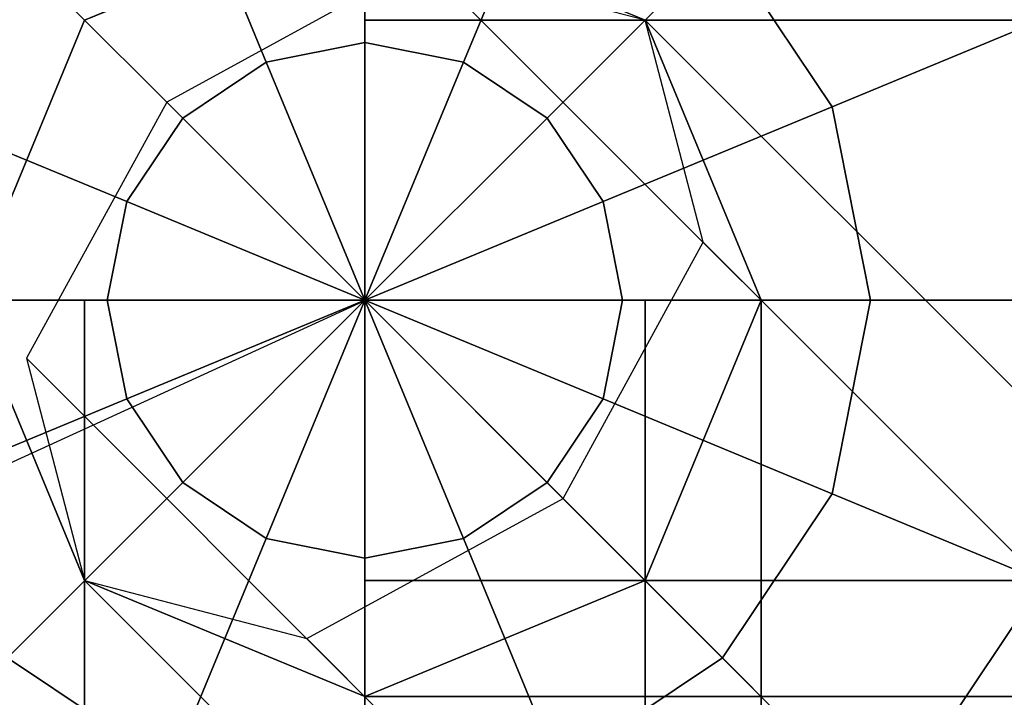
# Model space of a CAD drawing. Extents: x -4309 to 6026, y -4064 to 6234.
# Drawn here: x 2871 to 2945, y 1170 to 1221 of the extents above; entities that cross this region are included whole.
import ezdxf

# ---------------------------------------------------------------- set-up
doc = ezdxf.new("R2010")
doc.units = 0
doc.header["$LTSCALE"] = 350
doc.header["$MEASUREMENT"] = 0
doc.layers.add('REDMOND', color=7, linetype='CONTINUOUS')

msp = doc.modelspace()

# ---------------------------------------------------------------- linework, layer by layer
at = {"layer": 'REDMOND'}
for p, q in [((2897, 1238.26834), (2897, 1219.50903)), ((2897, 1219.50903), (2897, 1238.26834)), ((2897, 1219.50903), (2897, 1238.26834)), ((2897, 1238.26834), (2897, 1219.50903)), ((2897, 1238.26834), (2897, 1219.50903)), ((2897, 1219.50903), (2897, 1238.26834)), ((2897, 1219.50903), (2897, 1238.26834)), ((2897, 1238.26834), (2897, 1219.50903)), ((2897, 1238.26834), (2897, 1219.50903)), ((2897, 1219.50903), (2897, 1238.26834)), ((2897, 1219.50903), (2897, 1238.26834)), ((2897, 1238.26834), (2897, 1219.50903)), ((2882.35534, 1235.35534), (2889.53422, 1218.024)), ((2889.53422, 1218.024), (2882.35534, 1235.35534)), ((2889.53422, 1218.024), (2882.35534, 1235.35534)), ((2882.35534, 1235.35534), (2889.53422, 1218.024)), ((2882.35534, 1235.35534), (2889.53422, 1218.024)), ((2889.53422, 1218.024), (2882.35534, 1235.35534)), ((2889.53422, 1218.024), (2882.35534, 1235.35534)), ((2882.35534, 1235.35534), (2889.53422, 1218.024)), ((2882.35534, 1235.35534), (2889.53422, 1218.024)), ((2889.53422, 1218.024), (2882.35534, 1235.35534)), ((2889.53422, 1218.024), (2882.35534, 1235.35534)), ((2882.35534, 1235.35534), (2889.53422, 1218.024)), ((2911.64466, 1235.35534), (2904.46578, 1218.024)), ((2904.46578, 1218.024), (2911.64466, 1235.35534)), ((2904.46578, 1218.024), (2911.64466, 1235.35534)), ((2911.64466, 1235.35534), (2904.46578, 1218.024)), ((2911.64466, 1235.35534), (2904.46578, 1218.024)), ((2904.46578, 1218.024), (2911.64466, 1235.35534)), ((2904.46578, 1218.024), (2911.64466, 1235.35534)), ((2911.64466, 1235.35534), (2904.46578, 1218.024)), ((2911.64466, 1235.35534), (2904.46578, 1218.024)), ((2904.46578, 1218.024), (2911.64466, 1235.35534)), ((2904.46578, 1218.024), (2911.64466, 1235.35534)), ((2911.64466, 1235.35534), (2904.46578, 1218.024)), ((2897, 1230), (2875.7868, 1221.2132)), ((2875.7868, 1221.2132), (2897, 1230)), ((2897, 1230), (2875.7868, 1221.2132)), ((2875.7868, 1221.2132), (2897, 1230)), ((2897, 1230), (2897, 1221.2132)), ((2897, 1221.2132), (2897, 1230)), ((2918.2132, 1221.2132), (2897, 1230)), ((2897, 1230), (2918.2132, 1221.2132)), ((2897, 1230), (2897, 1221.2132)), ((2897, 1221.2132), (2897, 1230)), ((2897, 1230), (2897, 1221.2132)), ((2897, 1221.2132), (2897, 1230)), ((2918.2132, 1221.2132), (2897, 1230)), ((2897, 1230), (2918.2132, 1221.2132)), ((2869.94019, 1227.05981), (2883.20503, 1213.79497)), ((2883.20503, 1213.79497), (2869.94019, 1227.05981)), ((2883.20503, 1213.79497), (2869.94019, 1227.05981)), ((2869.94019, 1227.05981), (2883.20503, 1213.79497)), ((2869.94019, 1227.05981), (2883.20503, 1213.79497)), ((2883.20503, 1213.79497), (2869.94019, 1227.05981)), ((2883.20503, 1213.79497), (2869.94019, 1227.05981)), ((2869.94019, 1227.05981), (2883.20503, 1213.79497)), ((2869.94019, 1227.05981), (2883.20503, 1213.79497)), ((2883.20503, 1213.79497), (2869.94019, 1227.05981)), ((2883.20503, 1213.79497), (2869.94019, 1227.05981)), ((2869.94019, 1227.05981), (2883.20503, 1213.79497)), ((2924.05981, 1227.05981), (2910.79497, 1213.79497)), ((2910.79497, 1213.79497), (2924.05981, 1227.05981)), ((2910.79497, 1213.79497), (2924.05981, 1227.05981)), ((2924.05981, 1227.05981), (2910.79497, 1213.79497)), ((2924.05981, 1227.05981), (2910.79497, 1213.79497)), ((2910.79497, 1213.79497), (2924.05981, 1227.05981)), ((2910.79497, 1213.79497), (2924.05981, 1227.05981)), ((2924.05981, 1227.05981), (2910.79497, 1213.79497)), ((2924.05981, 1227.05981), (2910.79497, 1213.79497)), ((2910.79497, 1213.79497), (2924.05981, 1227.05981)), ((2910.79497, 1213.79497), (2924.05981, 1227.05981)), ((2924.05981, 1227.05981), (2910.79497, 1213.79497)), ((2924.05981, 1227.05981), (2932.35534, 1214.64466)), ((2932.35534, 1214.64466), (2924.05981, 1227.05981)), ((2924.05981, 1227.05981), (2932.35534, 1214.64466)), ((2932.35534, 1214.64466), (2924.05981, 1227.05981)), ((2924.05981, 1227.05981), (2932.35534, 1214.64466)), ((2932.35534, 1214.64466), (2924.05981, 1227.05981)), ((2924.05981, 1227.05981), (2932.35534, 1214.64466)), ((2932.35534, 1214.64466), (2924.05981, 1227.05981)), ((2924.05981, 1227.05981), (2932.35534, 1214.64466)), ((2932.35534, 1214.64466), (2924.05981, 1227.05981)), ((2924.05981, 1227.05981), (2932.35534, 1214.64466)), ((2932.35534, 1214.64466), (2924.05981, 1227.05981)), ((2901.3934, 1225.6066), (2882, 1215)), ((3501.3934, 625.6066), (2901.3934, 1225.6066)), ((2918.2132, 1221.2132), (2901.3934, 1225.6066)), ((2901.3934, 1225.6066), (3501.3934, 625.6066)), ((2875.7868, 1221.2132), (2867, 1200)), ((2867, 1200), (2875.7868, 1221.2132)), ((2875.7868, 1221.2132), (2867, 1200)), ((2867, 1200), (2875.7868, 1221.2132)), ((2875.7868, 1221.2132), (2875.7868, 1221.2132)), ((2875.7868, 1221.2132), (2875.7868, 1221.2132)), ((2875.7868, 1221.2132), (2875.7868, 1221.2132)), ((2875.7868, 1221.2132), (2875.7868, 1221.2132)), ((2897, 1221.2132), (2897, 1200)), ((4097, 1221.2132), (2897, 1221.2132)), ((2897, 1221.2132), (4097, 1221.2132)), ((4097, 1221.2132), (2897, 1221.2132)), ((2897, 1200), (2897, 1221.2132)), ((2897, 1221.2132), (4097, 1221.2132)), ((2897, 1221.2132), (2897, 1200)), ((4097, 1221.2132), (2897, 1221.2132)), ((2897, 1221.2132), (4097, 1221.2132)), ((4097, 1221.2132), (2897, 1221.2132)), ((2897, 1200), (2897, 1221.2132)), ((2897, 1221.2132), (4097, 1221.2132)), ((2897, 1221.2132), (2897, 1200)), ((4097, 1221.2132), (2897, 1221.2132)), ((2897, 1221.2132), (4097, 1221.2132)), ((4097, 1221.2132), (2897, 1221.2132)), ((2897, 1200), (2897, 1221.2132)), ((2897, 1221.2132), (4097, 1221.2132)), ((3518.2132, 621.2132), (2918.2132, 1221.2132)), ((2922.6066, 1204.3934), (2918.2132, 1221.2132)), ((2918.2132, 1221.2132), (3518.2132, 621.2132)), ((2918.2132, 1221.2132), (2918.2132, 1221.2132)), ((2927, 1200), (2918.2132, 1221.2132)), ((2918.2132, 1221.2132), (2918.2132, 1221.2132)), ((2918.2132, 1221.2132), (2927, 1200)), ((2918.2132, 1221.2132), (2918.2132, 1221.2132)), ((2927, 1200), (2918.2132, 1221.2132)), ((2918.2132, 1221.2132), (2918.2132, 1221.2132)), ((2918.2132, 1221.2132), (2927, 1200)), ((2948.328, 1221.26075), (2932.35534, 1214.64466)), ((2932.35534, 1214.64466), (2948.328, 1221.26075)), ((2932.35534, 1214.64466), (2948.328, 1221.26075)), ((2948.328, 1221.26075), (2932.35534, 1214.64466)), ((2948.328, 1221.26075), (2932.35534, 1214.64466)), ((2932.35534, 1214.64466), (2948.328, 1221.26075)), ((2932.35534, 1214.64466), (2948.328, 1221.26075)), ((2948.328, 1221.26075), (2932.35534, 1214.64466)), ((2948.328, 1221.26075), (2932.35534, 1214.64466)), ((2932.35534, 1214.64466), (2948.328, 1221.26075)), ((2932.35534, 1214.64466), (2948.328, 1221.26075)), ((2948.328, 1221.26075), (2932.35534, 1214.64466)), ((2889.53422, 1218.024), (2897, 1219.50903)), ((2897, 1219.50903), (2889.53422, 1218.024)), ((2889.53422, 1218.024), (2897, 1219.50903)), ((2897, 1219.50903), (2889.53422, 1218.024)), ((2889.53422, 1218.024), (2897, 1219.50903)), ((2897, 1219.50903), (2889.53422, 1218.024)), ((2889.53422, 1218.024), (2897, 1219.50903)), ((2897, 1219.50903), (2889.53422, 1218.024)), ((2889.53422, 1218.024), (2897, 1219.50903)), ((2897, 1219.50903), (2889.53422, 1218.024)), ((2889.53422, 1218.024), (2897, 1219.50903)), ((2897, 1219.50903), (2889.53422, 1218.024)), ((2897, 1219.50903), (2897, 1200)), ((2897, 1200), (2897, 1219.50903)), ((2897, 1200), (2897, 1219.50903)), ((2897, 1219.50903), (2904.46578, 1218.024)), ((2904.46578, 1218.024), (2897, 1219.50903)), ((2897, 1219.50903), (2904.46578, 1218.024)), ((2904.46578, 1218.024), (2897, 1219.50903)), ((2897, 1219.50903), (2897, 1200)), ((2897, 1219.50903), (2897, 1200)), ((2897, 1200), (2897, 1219.50903)), ((2897, 1200), (2897, 1219.50903)), ((2897, 1219.50903), (2904.46578, 1218.024)), ((2904.46578, 1218.024), (2897, 1219.50903)), ((2897, 1219.50903), (2904.46578, 1218.024)), ((2904.46578, 1218.024), (2897, 1219.50903)), ((2897, 1219.50903), (2897, 1200)), ((2897, 1219.50903), (2897, 1200)), ((2897, 1200), (2897, 1219.50903)), ((2897, 1200), (2897, 1219.50903)), ((2897, 1219.50903), (2904.46578, 1218.024)), ((2904.46578, 1218.024), (2897, 1219.50903)), ((2897, 1219.50903), (2904.46578, 1218.024)), ((2904.46578, 1218.024), (2897, 1219.50903)), ((2897, 1219.50903), (2897, 1200)), ((2883.20503, 1213.79497), (2889.53422, 1218.024)), ((2889.53422, 1218.024), (2883.20503, 1213.79497)), ((2883.20503, 1213.79497), (2889.53422, 1218.024)), ((2889.53422, 1218.024), (2883.20503, 1213.79497)), ((2883.20503, 1213.79497), (2889.53422, 1218.024)), ((2889.53422, 1218.024), (2883.20503, 1213.79497)), ((2883.20503, 1213.79497), (2889.53422, 1218.024)), ((2889.53422, 1218.024), (2883.20503, 1213.79497)), ((2883.20503, 1213.79497), (2889.53422, 1218.024)), ((2889.53422, 1218.024), (2883.20503, 1213.79497)), ((2883.20503, 1213.79497), (2889.53422, 1218.024)), ((2889.53422, 1218.024), (2883.20503, 1213.79497)), ((2889.53422, 1218.024), (2897, 1200)), ((2897, 1200), (2889.53422, 1218.024)), ((2897, 1200), (2889.53422, 1218.024)), ((2889.53422, 1218.024), (2897, 1200)), ((2889.53422, 1218.024), (2897, 1200)), ((2897, 1200), (2889.53422, 1218.024)), ((2897, 1200), (2889.53422, 1218.024)), ((2889.53422, 1218.024), (2897, 1200)), ((2889.53422, 1218.024), (2897, 1200)), ((2897, 1200), (2889.53422, 1218.024)), ((2897, 1200), (2889.53422, 1218.024)), ((2889.53422, 1218.024), (2897, 1200)), ((2904.46578, 1218.024), (2897, 1200)), ((2897, 1200), (2904.46578, 1218.024)), ((2897, 1200), (2904.46578, 1218.024)), ((2904.46578, 1218.024), (2897, 1200)), ((2904.46578, 1218.024), (2897, 1200)), ((2897, 1200), (2904.46578, 1218.024)), ((2897, 1200), (2904.46578, 1218.024)), ((2904.46578, 1218.024), (2897, 1200)), ((2904.46578, 1218.024), (2897, 1200)), ((2897, 1200), (2904.46578, 1218.024)), ((2897, 1200), (2904.46578, 1218.024)), ((2904.46578, 1218.024), (2897, 1200)), ((2904.46578, 1218.024), (2910.79497, 1213.79497)), ((2910.79497, 1213.79497), (2904.46578, 1218.024)), ((2904.46578, 1218.024), (2910.79497, 1213.79497)), ((2910.79497, 1213.79497), (2904.46578, 1218.024)), ((2904.46578, 1218.024), (2910.79497, 1213.79497)), ((2910.79497, 1213.79497), (2904.46578, 1218.024)), ((2904.46578, 1218.024), (2910.79497, 1213.79497)), ((2910.79497, 1213.79497), (2904.46578, 1218.024)), ((2904.46578, 1218.024), (2910.79497, 1213.79497)), ((2910.79497, 1213.79497), (2904.46578, 1218.024)), ((2904.46578, 1218.024), (2910.79497, 1213.79497)), ((2910.79497, 1213.79497), (2904.46578, 1218.024)), ((2882, 1215), (2871.3934, 1195.6066)), ((3482, 615), (2882, 1215)), ((2882, 1215), (3482, 615)), ((2861.64466, 1214.64466), (2878.976, 1207.46578)), ((2878.976, 1207.46578), (2861.64466, 1214.64466)), ((2878.976, 1207.46578), (2861.64466, 1214.64466)), ((2861.64466, 1214.64466), (2878.976, 1207.46578)), ((2861.64466, 1214.64466), (2878.976, 1207.46578)), ((2878.976, 1207.46578), (2861.64466, 1214.64466)), ((2878.976, 1207.46578), (2861.64466, 1214.64466)), ((2861.64466, 1214.64466), (2878.976, 1207.46578)), ((2861.64466, 1214.64466), (2878.976, 1207.46578)), ((2878.976, 1207.46578), (2861.64466, 1214.64466)), ((2878.976, 1207.46578), (2861.64466, 1214.64466)), ((2861.64466, 1214.64466), (2878.976, 1207.46578)), ((2932.35534, 1214.64466), (2915.024, 1207.46578)), ((2915.024, 1207.46578), (2932.35534, 1214.64466)), ((2915.024, 1207.46578), (2932.35534, 1214.64466)), ((2932.35534, 1214.64466), (2915.024, 1207.46578)), ((2932.35534, 1214.64466), (2915.024, 1207.46578)), ((2915.024, 1207.46578), (2932.35534, 1214.64466)), ((2915.024, 1207.46578), (2932.35534, 1214.64466)), ((2932.35534, 1214.64466), (2915.024, 1207.46578)), ((2932.35534, 1214.64466), (2915.024, 1207.46578)), ((2915.024, 1207.46578), (2932.35534, 1214.64466)), ((2915.024, 1207.46578), (2932.35534, 1214.64466)), ((2932.35534, 1214.64466), (2915.024, 1207.46578)), ((2932.35534, 1214.64466), (2935.26834, 1200)), ((2935.26834, 1200), (2932.35534, 1214.64466)), ((2932.35534, 1214.64466), (2935.26834, 1200)), ((2935.26834, 1200), (2932.35534, 1214.64466)), ((2932.35534, 1214.64466), (2935.26834, 1200)), ((2935.26834, 1200), (2932.35534, 1214.64466)), ((2932.35534, 1214.64466), (2935.26834, 1200)), ((2935.26834, 1200), (2932.35534, 1214.64466)), ((2932.35534, 1214.64466), (2935.26834, 1200)), ((2935.26834, 1200), (2932.35534, 1214.64466)), ((2932.35534, 1214.64466), (2935.26834, 1200)), ((2935.26834, 1200), (2932.35534, 1214.64466)), ((2878.976, 1207.46578), (2883.20503, 1213.79497)), ((2883.20503, 1213.79497), (2878.976, 1207.46578)), ((2878.976, 1207.46578), (2883.20503, 1213.79497)), ((2883.20503, 1213.79497), (2878.976, 1207.46578)), ((2878.976, 1207.46578), (2883.20503, 1213.79497)), ((2883.20503, 1213.79497), (2878.976, 1207.46578)), ((2878.976, 1207.46578), (2883.20503, 1213.79497)), ((2883.20503, 1213.79497), (2878.976, 1207.46578)), ((2878.976, 1207.46578), (2883.20503, 1213.79497)), ((2883.20503, 1213.79497), (2878.976, 1207.46578)), ((2878.976, 1207.46578), (2883.20503, 1213.79497)), ((2883.20503, 1213.79497), (2878.976, 1207.46578)), ((2883.20503, 1213.79497), (2897, 1200)), ((2897, 1200), (2883.20503, 1213.79497)), ((2897, 1200), (2883.20503, 1213.79497)), ((2883.20503, 1213.79497), (2897, 1200)), ((2883.20503, 1213.79497), (2897, 1200)), ((2897, 1200), (2883.20503, 1213.79497)), ((2897, 1200), (2883.20503, 1213.79497)), ((2883.20503, 1213.79497), (2897, 1200)), ((2883.20503, 1213.79497), (2897, 1200)), ((2897, 1200), (2883.20503, 1213.79497)), ((2897, 1200), (2883.20503, 1213.79497)), ((2883.20503, 1213.79497), (2897, 1200)), ((2910.79497, 1213.79497), (2897, 1200)), ((2897, 1200), (2910.79497, 1213.79497)), ((2897, 1200), (2910.79497, 1213.79497)), ((2910.79497, 1213.79497), (2897, 1200)), ((2910.79497, 1213.79497), (2897, 1200)), ((2897, 1200), (2910.79497, 1213.79497)), ((2897, 1200), (2910.79497, 1213.79497)), ((2910.79497, 1213.79497), (2897, 1200)), ((2910.79497, 1213.79497), (2897, 1200)), ((2897, 1200), (2910.79497, 1213.79497)), ((2897, 1200), (2910.79497, 1213.79497)), ((2910.79497, 1213.79497), (2897, 1200)), ((2910.79497, 1213.79497), (2915.024, 1207.46578)), ((2915.024, 1207.46578), (2910.79497, 1213.79497)), ((2910.79497, 1213.79497), (2915.024, 1207.46578)), ((2915.024, 1207.46578), (2910.79497, 1213.79497)), ((2910.79497, 1213.79497), (2915.024, 1207.46578)), ((2915.024, 1207.46578), (2910.79497, 1213.79497)), ((2910.79497, 1213.79497), (2915.024, 1207.46578)), ((2915.024, 1207.46578), (2910.79497, 1213.79497)), ((2910.79497, 1213.79497), (2915.024, 1207.46578)), ((2915.024, 1207.46578), (2910.79497, 1213.79497)), ((2910.79497, 1213.79497), (2915.024, 1207.46578)), ((2915.024, 1207.46578), (2910.79497, 1213.79497)), ((2877.49097, 1200), (2878.976, 1207.46578)), ((2878.976, 1207.46578), (2877.49097, 1200)), ((2877.49097, 1200), (2878.976, 1207.46578)), ((2878.976, 1207.46578), (2877.49097, 1200)), ((2877.49097, 1200), (2878.976, 1207.46578)), ((2878.976, 1207.46578), (2877.49097, 1200)), ((2877.49097, 1200), (2878.976, 1207.46578)), ((2878.976, 1207.46578), (2877.49097, 1200)), ((2877.49097, 1200), (2878.976, 1207.46578)), ((2878.976, 1207.46578), (2877.49097, 1200)), ((2877.49097, 1200), (2878.976, 1207.46578)), ((2878.976, 1207.46578), (2877.49097, 1200)), ((2878.976, 1207.46578), (2897, 1200)), ((2897, 1200), (2878.976, 1207.46578)), ((2897, 1200), (2878.976, 1207.46578)), ((2878.976, 1207.46578), (2897, 1200)), ((2878.976, 1207.46578), (2897, 1200)), ((2897, 1200), (2878.976, 1207.46578)), ((2897, 1200), (2878.976, 1207.46578)), ((2878.976, 1207.46578), (2897, 1200)), ((2878.976, 1207.46578), (2897, 1200)), ((2897, 1200), (2878.976, 1207.46578)), ((2897, 1200), (2878.976, 1207.46578)), ((2878.976, 1207.46578), (2897, 1200)), ((2915.024, 1207.46578), (2897, 1200)), ((2897, 1200), (2915.024, 1207.46578)), ((2897, 1200), (2915.024, 1207.46578)), ((2915.024, 1207.46578), (2897, 1200)), ((2915.024, 1207.46578), (2897, 1200)), ((2897, 1200), (2915.024, 1207.46578)), ((2897, 1200), (2915.024, 1207.46578)), ((2915.024, 1207.46578), (2897, 1200)), ((2915.024, 1207.46578), (2897, 1200)), ((2897, 1200), (2915.024, 1207.46578)), ((2897, 1200), (2915.024, 1207.46578)), ((2915.024, 1207.46578), (2897, 1200)), ((2915.024, 1207.46578), (2916.50903, 1200)), ((2916.50903, 1200), (2915.024, 1207.46578)), ((2915.024, 1207.46578), (2916.50903, 1200)), ((2916.50903, 1200), (2915.024, 1207.46578)), ((2915.024, 1207.46578), (2916.50903, 1200)), ((2916.50903, 1200), (2915.024, 1207.46578)), ((2915.024, 1207.46578), (2916.50903, 1200)), ((2916.50903, 1200), (2915.024, 1207.46578)), ((2915.024, 1207.46578), (2916.50903, 1200)), ((2916.50903, 1200), (2915.024, 1207.46578)), ((2915.024, 1207.46578), (2916.50903, 1200)), ((2916.50903, 1200), (2915.024, 1207.46578)), ((2912, 1185), (2922.6066, 1204.3934)), ((3522.6066, 604.3934), (2922.6066, 1204.3934)), ((2922.6066, 1204.3934), (3522.6066, 604.3934)), ((2782.9449, 1147.69018), (2897.16604, 1200.06884)), ((2877.49097, 1200), (2858.73166, 1200)), ((2858.73166, 1200), (2877.49097, 1200)), ((2858.73166, 1200), (2877.49097, 1200)), ((2877.49097, 1200), (2858.73166, 1200)), ((2877.49097, 1200), (2858.73166, 1200)), ((2858.73166, 1200), (2877.49097, 1200)), ((2858.73166, 1200), (2877.49097, 1200)), ((2877.49097, 1200), (2858.73166, 1200)), ((2877.49097, 1200), (2858.73166, 1200)), ((2858.73166, 1200), (2877.49097, 1200)), ((2858.73166, 1200), (2877.49097, 1200)), ((2877.49097, 1200), (2858.73166, 1200)), ((2875.7868, 1200), (2867, 1200)), ((2867, 1200), (2875.7868, 1200)), ((2867, 1200), (2875.7868, 1178.7868)), ((2875.7868, 1178.7868), (2867, 1200)), ((2875.7868, 1200), (2867, 1200)), ((2867, 1200), (2875.7868, 1200)), ((2875.7868, 1200), (2867, 1200)), ((2867, 1200), (2875.7868, 1200)), ((2867, 1200), (2875.7868, 1178.7868)), ((2875.7868, 1178.7868), (2867, 1200)), ((2897, 1200), (2875.7868, 1200)), ((2875.7868, 1200), (2875.7868, 0)), ((2875.7868, 0), (2875.7868, 1200)), ((2875.7868, 1200), (2875.7868, 0)), ((2875.7868, 0), (2875.7868, 1200)), ((2875.7868, 1200), (2897, 1200)), ((2897, 1200), (2875.7868, 1200)), ((2875.7868, 1200), (2875.7868, 0)), ((2875.7868, 0), (2875.7868, 1200)), ((2875.7868, 1200), (2875.7868, 0)), ((2875.7868, 0), (2875.7868, 1200)), ((2875.7868, 1200), (2897, 1200)), ((2897, 1200), (2875.7868, 1200)), ((2875.7868, 1200), (2875.7868, 0)), ((2875.7868, 0), (2875.7868, 1200)), ((2875.7868, 1200), (2875.7868, 0)), ((2875.7868, 0), (2875.7868, 1200)), ((2875.7868, 1200), (2897, 1200)), ((2897, 1200), (2877.49097, 1200)), ((2877.49097, 1200), (2897, 1200)), ((2877.49097, 1200), (2897, 1200)), ((2878.976, 1192.53422), (2877.49097, 1200)), ((2877.49097, 1200), (2878.976, 1192.53422)), ((2878.976, 1192.53422), (2877.49097, 1200)), ((2897, 1200), (2877.49097, 1200)), ((2877.49097, 1200), (2878.976, 1192.53422)), ((2897, 1200), (2877.49097, 1200)), ((2877.49097, 1200), (2897, 1200)), ((2877.49097, 1200), (2897, 1200)), ((2878.976, 1192.53422), (2877.49097, 1200)), ((2877.49097, 1200), (2878.976, 1192.53422)), ((2878.976, 1192.53422), (2877.49097, 1200)), ((2897, 1200), (2877.49097, 1200)), ((2877.49097, 1200), (2878.976, 1192.53422)), ((2897, 1200), (2877.49097, 1200)), ((2877.49097, 1200), (2897, 1200)), ((2877.49097, 1200), (2897, 1200)), ((2878.976, 1192.53422), (2877.49097, 1200)), ((2877.49097, 1200), (2878.976, 1192.53422)), ((2878.976, 1192.53422), (2877.49097, 1200)), ((2897, 1200), (2877.49097, 1200)), ((2877.49097, 1200), (2878.976, 1192.53422)), ((2878.976, 1192.53422), (2897, 1200)), ((2897, 1200), (2878.976, 1192.53422)), ((2897, 1200), (2878.976, 1192.53422)), ((2878.976, 1192.53422), (2897, 1200)), ((2878.976, 1192.53422), (2897, 1200)), ((2897, 1200), (2878.976, 1192.53422)), ((2897, 1200), (2878.976, 1192.53422)), ((2878.976, 1192.53422), (2897, 1200)), ((2878.976, 1192.53422), (2897, 1200)), ((2897, 1200), (2878.976, 1192.53422)), ((2897, 1200), (2878.976, 1192.53422)), ((2878.976, 1192.53422), (2897, 1200)), ((2883.20503, 1186.20503), (2897, 1200)), ((2897, 1200), (2883.20503, 1186.20503)), ((2897, 1200), (2883.20503, 1186.20503)), ((2883.20503, 1186.20503), (2897, 1200)), ((2883.20503, 1186.20503), (2897, 1200)), ((2897, 1200), (2883.20503, 1186.20503)), ((2897, 1200), (2883.20503, 1186.20503)), ((2883.20503, 1186.20503), (2897, 1200)), ((2883.20503, 1186.20503), (2897, 1200)), ((2897, 1200), (2883.20503, 1186.20503)), ((2897, 1200), (2883.20503, 1186.20503)), ((2883.20503, 1186.20503), (2897, 1200)), ((2889.53422, 1181.976), (2897, 1200)), ((2897, 1200), (2889.53422, 1181.976)), ((2897, 1200), (2889.53422, 1181.976)), ((2889.53422, 1181.976), (2897, 1200)), ((2889.53422, 1181.976), (2897, 1200)), ((2897, 1200), (2889.53422, 1181.976)), ((2897, 1200), (2889.53422, 1181.976)), ((2889.53422, 1181.976), (2897, 1200)), ((2889.53422, 1181.976), (2897, 1200)), ((2897, 1200), (2889.53422, 1181.976)), ((2897, 1200), (2889.53422, 1181.976)), ((2889.53422, 1181.976), (2897, 1200)), ((2897, 0), (2897, 1200)), ((2897, 1200), (2918.2132, 1200)), ((2918.2132, 1200), (2897, 1200)), ((2897, 1200), (2897, 0)), ((2897, 0), (2897, 1200)), ((2897, 1200), (2897, 0)), ((2897, 1178.7868), (2897, 1200)), ((2897, 1200), (4097, 1200)), ((2897, 1200), (2897, 1178.7868)), ((4097, 1200), (2897, 1200)), ((2897, 1200), (4097, 1200)), ((4097, 1200), (2897, 1200)), ((2897, 1200), (2897, 1200)), ((2897, 1200), (2897, 1200)), ((2897, 1200), (2897, 1200)), ((2897, 1200), (2897, 1200)), ((2897, 1200), (2897, 1200)), ((2897, 1200), (2897, 1200)), ((2897, 1200), (2897, 1200)), ((2897, 1200), (2897, 1200)), ((2897, 1200), (2897, 1200)), ((2897, 1200), (2897, 1200)), ((2897, 1200), (2897, 1200)), ((2897, 1200), (2897, 1200)), ((2897, 1200), (2897, 1200)), ((2897, 1200), (2897, 1200)), ((2916.50903, 1200), (2897, 1200)), ((2897, 1200), (2897, 1200)), ((2897, 1200), (2916.50903, 1200)), ((2897, 1200), (2897, 1200)), ((2915.024, 1192.53422), (2897, 1200)), ((2897, 1200), (2897, 1200)), ((2897, 1200), (2916.50903, 1200)), ((2897, 1200), (2915.024, 1192.53422)), ((2916.50903, 1200), (2897, 1200)), ((2897, 1200), (2897, 1200)), ((2910.79497, 1186.20503), (2897, 1200)), ((2897, 1200), (2897, 1200)), ((2897, 1200), (2915.024, 1192.53422)), ((2897, 1200), (2910.79497, 1186.20503)), ((2915.024, 1192.53422), (2897, 1200)), ((2897, 1200), (2897, 1200)), ((2904.46578, 1181.976), (2897, 1200)), ((2897, 1200), (2897, 1200)), ((2897, 1200), (2910.79497, 1186.20503)), ((2897, 1200), (2904.46578, 1181.976)), ((2910.79497, 1186.20503), (2897, 1200)), ((2897, 1200), (2897, 1200)), ((2897, 1180.49097), (2897, 1200)), ((2897, 1200), (2897, 1200)), ((2897, 1200), (2904.46578, 1181.976)), ((2897, 1200), (2897, 1180.49097)), ((2904.46578, 1181.976), (2897, 1200)), ((2897, 1200), (2897, 1200)), ((2897, 1200), (2897, 1200)), ((2897, 1200), (2897, 1180.49097)), ((2897, 1180.49097), (2897, 1200)), ((2897, 1200), (2897, 1200)), ((2897, 1200), (2897, 1200)), ((2897, 1200), (2897, 1200)), ((2897, 1200), (2897, 1200)), ((2897, 1200), (2897, 1200)), ((2897, 1200), (2897, 1200)), ((2897, 1200), (2897, 1200)), ((2897, 0), (2897, 1200)), ((2897, 1200), (2918.2132, 1200)), ((2918.2132, 1200), (2897, 1200)), ((2897, 1200), (2897, 0)), ((2897, 0), (2897, 1200)), ((2897, 1200), (2897, 0)), ((2897, 1178.7868), (2897, 1200)), ((2897, 1200), (4097, 1200)), ((2897, 1200), (2897, 1178.7868)), ((4097, 1200), (2897, 1200)), ((2897, 1200), (4097, 1200)), ((4097, 1200), (2897, 1200)), ((2897, 0), (2897, 1200)), ((2897, 1200), (2918.2132, 1200)), ((2918.2132, 1200), (2897, 1200)), ((2897, 1200), (2897, 0)), ((2897, 0), (2897, 1200)), ((2897, 1200), (2897, 0)), ((2897, 1200), (2897, 1200)), ((2897, 1200), (2897, 1200)), ((2897, 1200), (2897, 1200)), ((2897, 1200), (2897, 1200)), ((2897, 1200), (2897, 1200)), ((2897, 1200), (2897, 1200)), ((2897, 1200), (2897, 1200)), ((2897, 1200), (2897, 1200)), ((2897, 1200), (2897, 1200)), ((2897, 1200), (2897, 1200)), ((2897, 1200), (2897, 1200)), ((2897, 1200), (2897, 1200)), ((2897, 1200), (2897, 1200)), ((2897, 1200), (2897, 1200)), ((2916.50903, 1200), (2897, 1200)), ((2897, 1200), (2897, 1200)), ((2897, 1200), (2916.50903, 1200)), ((2897, 1200), (2897, 1200)), ((2915.024, 1192.53422), (2897, 1200)), ((2897, 1200), (2897, 1200)), ((2897, 1200), (2916.50903, 1200)), ((2897, 1200), (2915.024, 1192.53422)), ((2916.50903, 1200), (2897, 1200)), ((2897, 1200), (2897, 1200)), ((2910.79497, 1186.20503), (2897, 1200)), ((2897, 1200), (2897, 1200)), ((2897, 1200), (2915.024, 1192.53422)), ((2897, 1200), (2910.79497, 1186.20503)), ((2915.024, 1192.53422), (2897, 1200)), ((2897, 1200), (2897, 1200)), ((2904.46578, 1181.976), (2897, 1200)), ((2897, 1200), (2897, 1200)), ((2897, 1200), (2910.79497, 1186.20503)), ((2897, 1200), (2904.46578, 1181.976)), ((2910.79497, 1186.20503), (2897, 1200)), ((2897, 1200), (2897, 1200)), ((2897, 1180.49097), (2897, 1200)), ((2897, 1200), (2897, 1200)), ((2897, 1200), (2904.46578, 1181.976)), ((2897, 1200), (2897, 1180.49097)), ((2904.46578, 1181.976), (2897, 1200)), ((2897, 1200), (2897, 1200)), ((2897, 1200), (2897, 1200)), ((2897, 1200), (2897, 1180.49097)), ((2897, 1180.49097), (2897, 1200)), ((2897, 1200), (2897, 1200)), ((2897, 1200), (2897, 1200)), ((2897, 1200), (2897, 1200)), ((2897, 1200), (2897, 1200)), ((2897, 1200), (2897, 1200)), ((2897, 1200), (2897, 1200)), ((2897, 1200), (2897, 1200)), ((2897, 1178.7868), (2897, 1200)), ((2897, 1200), (4097, 1200)), ((2897, 1200), (2897, 1178.7868)), ((4097, 1200), (2897, 1200)), ((2897, 1200), (4097, 1200)), ((4097, 1200), (2897, 1200)), ((2897, 1200), (2897, 1200)), ((2897, 1200), (2897, 1200)), ((2897, 1200), (2897, 1200)), ((2897, 1200), (2897, 1200)), ((2897, 1200), (2897, 1200)), ((2897, 1200), (2897, 1200)), ((2897, 1200), (2897, 1200)), ((2897, 1200), (2897, 1200)), ((2897, 1200), (2897, 1200)), ((2897, 1200), (2897, 1200)), ((2897, 1200), (2897, 1200)), ((2897, 1200), (2897, 1200)), ((2897, 1200), (2897, 1200)), ((2897, 1200), (2897, 1200)), ((2916.50903, 1200), (2897, 1200)), ((2897, 1200), (2897, 1200)), ((2897, 1200), (2916.50903, 1200)), ((2897, 1200), (2897, 1200)), ((2915.024, 1192.53422), (2897, 1200)), ((2897, 1200), (2897, 1200)), ((2897, 1200), (2916.50903, 1200)), ((2897, 1200), (2915.024, 1192.53422)), ((2916.50903, 1200), (2897, 1200)), ((2897, 1200), (2897, 1200)), ((2910.79497, 1186.20503), (2897, 1200)), ((2897, 1200), (2897, 1200)), ((2897, 1200), (2915.024, 1192.53422)), ((2897, 1200), (2910.79497, 1186.20503)), ((2915.024, 1192.53422), (2897, 1200)), ((2897, 1200), (2897, 1200)), ((2904.46578, 1181.976), (2897, 1200)), ((2897, 1200), (2897, 1200)), ((2897, 1200), (2910.79497, 1186.20503)), ((2897, 1200), (2904.46578, 1181.976)), ((2910.79497, 1186.20503), (2897, 1200)), ((2897, 1200), (2897, 1200)), ((2897, 1180.49097), (2897, 1200)), ((2897, 1200), (2897, 1200)), ((2897, 1200), (2904.46578, 1181.976)), ((2897, 1200), (2897, 1180.49097)), ((2904.46578, 1181.976), (2897, 1200)), ((2897, 1200), (2897, 1200)), ((2897, 1200), (2897, 1200)), ((2897, 1200), (2897, 1180.49097)), ((2897, 1180.49097), (2897, 1200)), ((2897, 1200), (2897, 1200)), ((2897, 1200), (2897, 1200)), ((2897, 1200), (2897, 1200)), ((2897, 1200), (2897, 1200)), ((2897, 1200), (2897, 1200)), ((2897, 1200), (2897, 1200)), ((2897, 1200), (2897, 1200)), ((2916.50903, 1200), (2915.024, 1192.53422)), ((2915.024, 1192.53422), (2916.50903, 1200)), ((2916.50903, 1200), (2915.024, 1192.53422)), ((2915.024, 1192.53422), (2916.50903, 1200)), ((2916.50903, 1200), (2915.024, 1192.53422)), ((2915.024, 1192.53422), (2916.50903, 1200)), ((2916.50903, 1200), (2915.024, 1192.53422)), ((2915.024, 1192.53422), (2916.50903, 1200)), ((2916.50903, 1200), (2915.024, 1192.53422)), ((2915.024, 1192.53422), (2916.50903, 1200)), ((2916.50903, 1200), (2915.024, 1192.53422)), ((2915.024, 1192.53422), (2916.50903, 1200)), ((2935.26834, 1200), (2916.50903, 1200)), ((2916.50903, 1200), (2935.26834, 1200)), ((2916.50903, 1200), (2935.26834, 1200)), ((2935.26834, 1200), (2916.50903, 1200)), ((2935.26834, 1200), (2916.50903, 1200)), ((2916.50903, 1200), (2935.26834, 1200)), ((2916.50903, 1200), (2935.26834, 1200)), ((2935.26834, 1200), (2916.50903, 1200)), ((2935.26834, 1200), (2916.50903, 1200)), ((2916.50903, 1200), (2935.26834, 1200)), ((2916.50903, 1200), (2935.26834, 1200)), ((2935.26834, 1200), (2916.50903, 1200)), ((2918.2132, 1200), (2918.2132, 0)), ((2918.2132, 0), (2918.2132, 1200)), ((2918.2132, 1200), (2927, 1200)), ((2927, 1200), (2918.2132, 1200)), ((2918.2132, 1200), (2918.2132, 0)), ((2918.2132, 0), (2918.2132, 1200)), ((2918.2132, 1178.7868), (2927, 1200)), ((2927, 1200), (2918.2132, 1178.7868)), ((2918.2132, 1200), (2918.2132, 0)), ((2918.2132, 0), (2918.2132, 1200)), ((2918.2132, 1200), (2927, 1200)), ((2927, 1200), (2918.2132, 1200)), ((2918.2132, 1200), (2918.2132, 0)), ((2918.2132, 0), (2918.2132, 1200)), ((2918.2132, 1200), (2918.2132, 0)), ((2918.2132, 0), (2918.2132, 1200)), ((2918.2132, 1200), (2927, 1200)), ((2927, 1200), (2918.2132, 1200)), ((2918.2132, 1200), (2918.2132, 0)), ((2918.2132, 0), (2918.2132, 1200)), ((2918.2132, 1178.7868), (2927, 1200)), ((2927, 1200), (2918.2132, 1178.7868)), ((2927, 1200), (2927, 0)), ((2927, 0), (2927, 1200)), ((2927, 1200), (2927, 1200)), ((2927, 1200), (2927, 1200)), ((2927, 1200), (2927, 0)), ((2927, 0), (2927, 1200)), ((2927, 1200), (2927, 0)), ((2927, 0), (2927, 1200)), ((2927, 1200), (2927, 1200)), ((2927, 1200), (2927, 1200)), ((2935.26834, 1200), (2932.35534, 1185.35534)), ((2932.35534, 1185.35534), (2935.26834, 1200)), ((2935.26834, 1200), (2932.35534, 1185.35534)), ((2932.35534, 1185.35534), (2935.26834, 1200)), ((2935.26834, 1200), (2932.35534, 1185.35534)), ((2932.35534, 1185.35534), (2935.26834, 1200)), ((2935.26834, 1200), (2932.35534, 1185.35534)), ((2932.35534, 1185.35534), (2935.26834, 1200)), ((2935.26834, 1200), (2932.35534, 1185.35534)), ((2932.35534, 1185.35534), (2935.26834, 1200)), ((2935.26834, 1200), (2932.35534, 1185.35534)), ((2932.35534, 1185.35534), (2935.26834, 1200)), ((2952.55702, 1200), (2935.26834, 1200)), ((2935.26834, 1200), (2952.55702, 1200)), ((2935.26834, 1200), (2952.55702, 1200)), ((2952.55702, 1200), (2935.26834, 1200)), ((2952.55702, 1200), (2935.26834, 1200)), ((2935.26834, 1200), (2952.55702, 1200)), ((2935.26834, 1200), (2952.55702, 1200)), ((2952.55702, 1200), (2935.26834, 1200)), ((2952.55702, 1200), (2935.26834, 1200)), ((2935.26834, 1200), (2952.55702, 1200)), ((2935.26834, 1200), (2952.55702, 1200)), ((2952.55702, 1200), (2935.26834, 1200)), ((2871.3934, 1195.6066), (2875.7868, 1178.7868)), ((3471.3934, 595.6066), (2871.3934, 1195.6066)), ((2871.3934, 1195.6066), (3471.3934, 595.6066)), ((2861.64466, 1185.35534), (2878.976, 1192.53422)), ((2878.976, 1192.53422), (2861.64466, 1185.35534)), ((2878.976, 1192.53422), (2861.64466, 1185.35534)), ((2861.64466, 1185.35534), (2878.976, 1192.53422)), ((2861.64466, 1185.35534), (2878.976, 1192.53422)), ((2878.976, 1192.53422), (2861.64466, 1185.35534)), ((2878.976, 1192.53422), (2861.64466, 1185.35534)), ((2861.64466, 1185.35534), (2878.976, 1192.53422)), ((2861.64466, 1185.35534), (2878.976, 1192.53422)), ((2878.976, 1192.53422), (2861.64466, 1185.35534)), ((2878.976, 1192.53422), (2861.64466, 1185.35534)), ((2861.64466, 1185.35534), (2878.976, 1192.53422)), ((2883.20503, 1186.20503), (2878.976, 1192.53422)), ((2878.976, 1192.53422), (2883.20503, 1186.20503)), ((2883.20503, 1186.20503), (2878.976, 1192.53422)), ((2878.976, 1192.53422), (2883.20503, 1186.20503)), ((2883.20503, 1186.20503), (2878.976, 1192.53422)), ((2878.976, 1192.53422), (2883.20503, 1186.20503)), ((2883.20503, 1186.20503), (2878.976, 1192.53422)), ((2878.976, 1192.53422), (2883.20503, 1186.20503)), ((2883.20503, 1186.20503), (2878.976, 1192.53422)), ((2878.976, 1192.53422), (2883.20503, 1186.20503)), ((2883.20503, 1186.20503), (2878.976, 1192.53422)), ((2878.976, 1192.53422), (2883.20503, 1186.20503)), ((2915.024, 1192.53422), (2910.79497, 1186.20503)), ((2910.79497, 1186.20503), (2915.024, 1192.53422)), ((2915.024, 1192.53422), (2910.79497, 1186.20503)), ((2910.79497, 1186.20503), (2915.024, 1192.53422)), ((2915.024, 1192.53422), (2910.79497, 1186.20503)), ((2910.79497, 1186.20503), (2915.024, 1192.53422)), ((2915.024, 1192.53422), (2910.79497, 1186.20503)), ((2910.79497, 1186.20503), (2915.024, 1192.53422)), ((2915.024, 1192.53422), (2910.79497, 1186.20503)), ((2910.79497, 1186.20503), (2915.024, 1192.53422)), ((2915.024, 1192.53422), (2910.79497, 1186.20503)), ((2910.79497, 1186.20503), (2915.024, 1192.53422)), ((2932.35534, 1185.35534), (2915.024, 1192.53422)), ((2915.024, 1192.53422), (2932.35534, 1185.35534)), ((2915.024, 1192.53422), (2932.35534, 1185.35534)), ((2932.35534, 1185.35534), (2915.024, 1192.53422)), ((2932.35534, 1185.35534), (2915.024, 1192.53422)), ((2915.024, 1192.53422), (2932.35534, 1185.35534)), ((2915.024, 1192.53422), (2932.35534, 1185.35534)), ((2932.35534, 1185.35534), (2915.024, 1192.53422)), ((2932.35534, 1185.35534), (2915.024, 1192.53422)), ((2915.024, 1192.53422), (2932.35534, 1185.35534)), ((2915.024, 1192.53422), (2932.35534, 1185.35534)), ((2932.35534, 1185.35534), (2915.024, 1192.53422)), ((2869.94019, 1172.94019), (2883.20503, 1186.20503)), ((2883.20503, 1186.20503), (2869.94019, 1172.94019)), ((2883.20503, 1186.20503), (2869.94019, 1172.94019)), ((2869.94019, 1172.94019), (2883.20503, 1186.20503)), ((2869.94019, 1172.94019), (2883.20503, 1186.20503)), ((2883.20503, 1186.20503), (2869.94019, 1172.94019)), ((2883.20503, 1186.20503), (2869.94019, 1172.94019)), ((2869.94019, 1172.94019), (2883.20503, 1186.20503)), ((2869.94019, 1172.94019), (2883.20503, 1186.20503)), ((2883.20503, 1186.20503), (2869.94019, 1172.94019)), ((2883.20503, 1186.20503), (2869.94019, 1172.94019)), ((2869.94019, 1172.94019), (2883.20503, 1186.20503)), ((2889.53422, 1181.976), (2883.20503, 1186.20503)), ((2883.20503, 1186.20503), (2889.53422, 1181.976)), ((2889.53422, 1181.976), (2883.20503, 1186.20503)), ((2883.20503, 1186.20503), (2889.53422, 1181.976)), ((2889.53422, 1181.976), (2883.20503, 1186.20503)), ((2883.20503, 1186.20503), (2889.53422, 1181.976)), ((2889.53422, 1181.976), (2883.20503, 1186.20503)), ((2883.20503, 1186.20503), (2889.53422, 1181.976)), ((2889.53422, 1181.976), (2883.20503, 1186.20503)), ((2883.20503, 1186.20503), (2889.53422, 1181.976)), ((2889.53422, 1181.976), (2883.20503, 1186.20503)), ((2883.20503, 1186.20503), (2889.53422, 1181.976)), ((2910.79497, 1186.20503), (2904.46578, 1181.976)), ((2904.46578, 1181.976), (2910.79497, 1186.20503)), ((2910.79497, 1186.20503), (2904.46578, 1181.976)), ((2904.46578, 1181.976), (2910.79497, 1186.20503)), ((2910.79497, 1186.20503), (2904.46578, 1181.976)), ((2904.46578, 1181.976), (2910.79497, 1186.20503)), ((2910.79497, 1186.20503), (2904.46578, 1181.976)), ((2904.46578, 1181.976), (2910.79497, 1186.20503)), ((2910.79497, 1186.20503), (2904.46578, 1181.976)), ((2904.46578, 1181.976), (2910.79497, 1186.20503)), ((2910.79497, 1186.20503), (2904.46578, 1181.976)), ((2904.46578, 1181.976), (2910.79497, 1186.20503)), ((2924.05981, 1172.94019), (2910.79497, 1186.20503)), ((2910.79497, 1186.20503), (2924.05981, 1172.94019)), ((2910.79497, 1186.20503), (2924.05981, 1172.94019)), ((2924.05981, 1172.94019), (2910.79497, 1186.20503)), ((2924.05981, 1172.94019), (2910.79497, 1186.20503)), ((2910.79497, 1186.20503), (2924.05981, 1172.94019)), ((2910.79497, 1186.20503), (2924.05981, 1172.94019)), ((2924.05981, 1172.94019), (2910.79497, 1186.20503)), ((2924.05981, 1172.94019), (2910.79497, 1186.20503)), ((2910.79497, 1186.20503), (2924.05981, 1172.94019)), ((2910.79497, 1186.20503), (2924.05981, 1172.94019)), ((2924.05981, 1172.94019), (2910.79497, 1186.20503)), ((2932.35534, 1185.35534), (2924.05981, 1172.94019)), ((2924.05981, 1172.94019), (2932.35534, 1185.35534)), ((2932.35534, 1185.35534), (2924.05981, 1172.94019)), ((2924.05981, 1172.94019), (2932.35534, 1185.35534)), ((2932.35534, 1185.35534), (2924.05981, 1172.94019)), ((2924.05981, 1172.94019), (2932.35534, 1185.35534)), ((2932.35534, 1185.35534), (2924.05981, 1172.94019)), ((2924.05981, 1172.94019), (2932.35534, 1185.35534)), ((2932.35534, 1185.35534), (2924.05981, 1172.94019)), ((2924.05981, 1172.94019), (2932.35534, 1185.35534)), ((2932.35534, 1185.35534), (2924.05981, 1172.94019)), ((2924.05981, 1172.94019), (2932.35534, 1185.35534)), ((2948.328, 1178.73925), (2932.35534, 1185.35534)), ((2932.35534, 1185.35534), (2948.328, 1178.73925)), ((2932.35534, 1185.35534), (2948.328, 1178.73925)), ((2948.328, 1178.73925), (2932.35534, 1185.35534)), ((2948.328, 1178.73925), (2932.35534, 1185.35534)), ((2932.35534, 1185.35534), (2948.328, 1178.73925)), ((2932.35534, 1185.35534), (2948.328, 1178.73925)), ((2948.328, 1178.73925), (2932.35534, 1185.35534)), ((2948.328, 1178.73925), (2932.35534, 1185.35534)), ((2932.35534, 1185.35534), (2948.328, 1178.73925)), ((2932.35534, 1185.35534), (2948.328, 1178.73925)), ((2948.328, 1178.73925), (2932.35534, 1185.35534)), ((2892.6066, 1174.3934), (2912, 1185)), ((3512, 585), (2912, 1185)), ((2912, 1185), (3512, 585)), ((2882.35534, 1164.64466), (2889.53422, 1181.976)), ((2889.53422, 1181.976), (2882.35534, 1164.64466)), ((2889.53422, 1181.976), (2882.35534, 1164.64466)), ((2882.35534, 1164.64466), (2889.53422, 1181.976)), ((2882.35534, 1164.64466), (2889.53422, 1181.976)), ((2889.53422, 1181.976), (2882.35534, 1164.64466)), ((2889.53422, 1181.976), (2882.35534, 1164.64466)), ((2882.35534, 1164.64466), (2889.53422, 1181.976)), ((2882.35534, 1164.64466), (2889.53422, 1181.976)), ((2889.53422, 1181.976), (2882.35534, 1164.64466)), ((2889.53422, 1181.976), (2882.35534, 1164.64466)), ((2882.35534, 1164.64466), (2889.53422, 1181.976)), ((2897, 1180.49097), (2889.53422, 1181.976)), ((2889.53422, 1181.976), (2897, 1180.49097)), ((2897, 1180.49097), (2889.53422, 1181.976)), ((2889.53422, 1181.976), (2897, 1180.49097)), ((2897, 1180.49097), (2889.53422, 1181.976)), ((2889.53422, 1181.976), (2897, 1180.49097)), ((2897, 1180.49097), (2889.53422, 1181.976)), ((2889.53422, 1181.976), (2897, 1180.49097)), ((2897, 1180.49097), (2889.53422, 1181.976)), ((2889.53422, 1181.976), (2897, 1180.49097)), ((2897, 1180.49097), (2889.53422, 1181.976)), ((2889.53422, 1181.976), (2897, 1180.49097)), ((2904.46578, 1181.976), (2897, 1180.49097)), ((2897, 1180.49097), (2904.46578, 1181.976)), ((2904.46578, 1181.976), (2897, 1180.49097)), ((2897, 1180.49097), (2904.46578, 1181.976)), ((2904.46578, 1181.976), (2897, 1180.49097)), ((2897, 1180.49097), (2904.46578, 1181.976)), ((2904.46578, 1181.976), (2897, 1180.49097)), ((2897, 1180.49097), (2904.46578, 1181.976)), ((2904.46578, 1181.976), (2897, 1180.49097)), ((2897, 1180.49097), (2904.46578, 1181.976)), ((2904.46578, 1181.976), (2897, 1180.49097)), ((2897, 1180.49097), (2904.46578, 1181.976)), ((2911.64466, 1164.64466), (2904.46578, 1181.976)), ((2904.46578, 1181.976), (2911.64466, 1164.64466)), ((2904.46578, 1181.976), (2911.64466, 1164.64466)), ((2911.64466, 1164.64466), (2904.46578, 1181.976)), ((2911.64466, 1164.64466), (2904.46578, 1181.976)), ((2904.46578, 1181.976), (2911.64466, 1164.64466)), ((2904.46578, 1181.976), (2911.64466, 1164.64466)), ((2911.64466, 1164.64466), (2904.46578, 1181.976)), ((2911.64466, 1164.64466), (2904.46578, 1181.976)), ((2904.46578, 1181.976), (2911.64466, 1164.64466)), ((2904.46578, 1181.976), (2911.64466, 1164.64466)), ((2911.64466, 1164.64466), (2904.46578, 1181.976)), ((2897, 1161.73166), (2897, 1180.49097)), ((2897, 1180.49097), (2897, 1161.73166)), ((2897, 1180.49097), (2897, 1161.73166)), ((2897, 1161.73166), (2897, 1180.49097)), ((2897, 1161.73166), (2897, 1180.49097)), ((2897, 1180.49097), (2897, 1161.73166)), ((2897, 1180.49097), (2897, 1161.73166)), ((2897, 1161.73166), (2897, 1180.49097)), ((2897, 1161.73166), (2897, 1180.49097)), ((2897, 1180.49097), (2897, 1161.73166)), ((2897, 1180.49097), (2897, 1161.73166)), ((2897, 1161.73166), (2897, 1180.49097)), ((2875.7868, 1178.7868), (2892.6066, 1174.3934)), ((3475.7868, 578.7868), (2875.7868, 1178.7868)), ((2875.7868, 1178.7868), (3475.7868, 578.7868)), ((2875.7868, 1178.7868), (2897, 1170)), ((2897, 1170), (2875.7868, 1178.7868)), ((2875.7868, 1178.7868), (2875.7868, 1178.7868)), ((2875.7868, 1178.7868), (2875.7868, 1178.7868)), ((2875.7868, 1178.7868), (2897, 1170)), ((2897, 1170), (2875.7868, 1178.7868)), ((2875.7868, 1178.7868), (2875.7868, 1178.7868)), ((2875.7868, 1178.7868), (2875.7868, 1178.7868)), ((4097, 1178.7868), (2897, 1178.7868)), ((2897, 1170), (2897, 1178.7868)), ((2897, 1178.7868), (4097, 1178.7868)), ((2897, 1178.7868), (2897, 1170)), ((4097, 1178.7868), (2897, 1178.7868)), ((2897, 1178.7868), (4097, 1178.7868)), ((2897, 1170), (2918.2132, 1178.7868)), ((2918.2132, 1178.7868), (2897, 1170)), ((4097, 1178.7868), (2897, 1178.7868)), ((2897, 1170), (2897, 1178.7868)), ((2897, 1178.7868), (4097, 1178.7868)), ((2897, 1178.7868), (2897, 1170)), ((4097, 1178.7868), (2897, 1178.7868)), ((2897, 1178.7868), (4097, 1178.7868)), ((4097, 1178.7868), (2897, 1178.7868)), ((2897, 1170), (2897, 1178.7868)), ((2897, 1178.7868), (4097, 1178.7868)), ((2897, 1178.7868), (2897, 1170)), ((4097, 1178.7868), (2897, 1178.7868)), ((2897, 1178.7868), (4097, 1178.7868)), ((2897, 1170), (2918.2132, 1178.7868)), ((2918.2132, 1178.7868), (2897, 1170)), ((2918.2132, 1178.7868), (2918.2132, 1178.7868)), ((2918.2132, 1178.7868), (2918.2132, 1178.7868)), ((2918.2132, 1178.7868), (2918.2132, 1178.7868)), ((2918.2132, 1178.7868), (2918.2132, 1178.7868)), ((2948.328, 1178.73925), (2936.28475, 1160.71525)), ((2936.28475, 1160.71525), (2948.328, 1178.73925)), ((2948.328, 1178.73925), (2936.28475, 1160.71525)), ((2936.28475, 1160.71525), (2948.328, 1178.73925)), ((2948.328, 1178.73925), (2936.28475, 1160.71525)), ((2936.28475, 1160.71525), (2948.328, 1178.73925)), ((2948.328, 1178.73925), (2936.28475, 1160.71525)), ((2936.28475, 1160.71525), (2948.328, 1178.73925)), ((2948.328, 1178.73925), (2936.28475, 1160.71525)), ((2936.28475, 1160.71525), (2948.328, 1178.73925)), ((2948.328, 1178.73925), (2936.28475, 1160.71525)), ((2936.28475, 1160.71525), (2948.328, 1178.73925)), ((2892.6066, 1174.3934), (3492.6066, 574.3934)), ((3492.6066, 574.3934), (2892.6066, 1174.3934)), ((2882.35534, 1164.64466), (2869.94019, 1172.94019)), ((2869.94019, 1172.94019), (2882.35534, 1164.64466)), ((2882.35534, 1164.64466), (2869.94019, 1172.94019)), ((2869.94019, 1172.94019), (2882.35534, 1164.64466)), ((2882.35534, 1164.64466), (2869.94019, 1172.94019)), ((2869.94019, 1172.94019), (2882.35534, 1164.64466)), ((2882.35534, 1164.64466), (2869.94019, 1172.94019)), ((2869.94019, 1172.94019), (2882.35534, 1164.64466)), ((2882.35534, 1164.64466), (2869.94019, 1172.94019)), ((2869.94019, 1172.94019), (2882.35534, 1164.64466)), ((2882.35534, 1164.64466), (2869.94019, 1172.94019)), ((2869.94019, 1172.94019), (2882.35534, 1164.64466)), ((2924.05981, 1172.94019), (2911.64466, 1164.64466)), ((2911.64466, 1164.64466), (2924.05981, 1172.94019)), ((2924.05981, 1172.94019), (2911.64466, 1164.64466)), ((2911.64466, 1164.64466), (2924.05981, 1172.94019)), ((2924.05981, 1172.94019), (2911.64466, 1164.64466)), ((2911.64466, 1164.64466), (2924.05981, 1172.94019)), ((2924.05981, 1172.94019), (2911.64466, 1164.64466)), ((2911.64466, 1164.64466), (2924.05981, 1172.94019)), ((2924.05981, 1172.94019), (2911.64466, 1164.64466)), ((2911.64466, 1164.64466), (2924.05981, 1172.94019)), ((2924.05981, 1172.94019), (2911.64466, 1164.64466)), ((2911.64466, 1164.64466), (2924.05981, 1172.94019)), ((2936.28475, 1160.71525), (2924.05981, 1172.94019)), ((2924.05981, 1172.94019), (2936.28475, 1160.71525)), ((2924.05981, 1172.94019), (2936.28475, 1160.71525)), ((2936.28475, 1160.71525), (2924.05981, 1172.94019)), ((2936.28475, 1160.71525), (2924.05981, 1172.94019)), ((2924.05981, 1172.94019), (2936.28475, 1160.71525)), ((2924.05981, 1172.94019), (2936.28475, 1160.71525)), ((2936.28475, 1160.71525), (2924.05981, 1172.94019)), ((2936.28475, 1160.71525), (2924.05981, 1172.94019)), ((2924.05981, 1172.94019), (2936.28475, 1160.71525)), ((2924.05981, 1172.94019), (2936.28475, 1160.71525)), ((2936.28475, 1160.71525), (2924.05981, 1172.94019)), ((4097, 1170), (2897, 1170)), ((2897, 1170), (4097, 1170)), ((2897, 1170), (2897, 1170)), ((2897, 1170), (2897, 1170)), ((4097, 1170), (2897, 1170)), ((2897, 1170), (4097, 1170)), ((4097, 1170), (2897, 1170)), ((2897, 1170), (4097, 1170)), ((2897, 1170), (2897, 1170)), ((2897, 1170), (2897, 1170))]:
    msp.add_line(p, q, dxfattribs=at)

doc.saveas('drawing.dxf')
